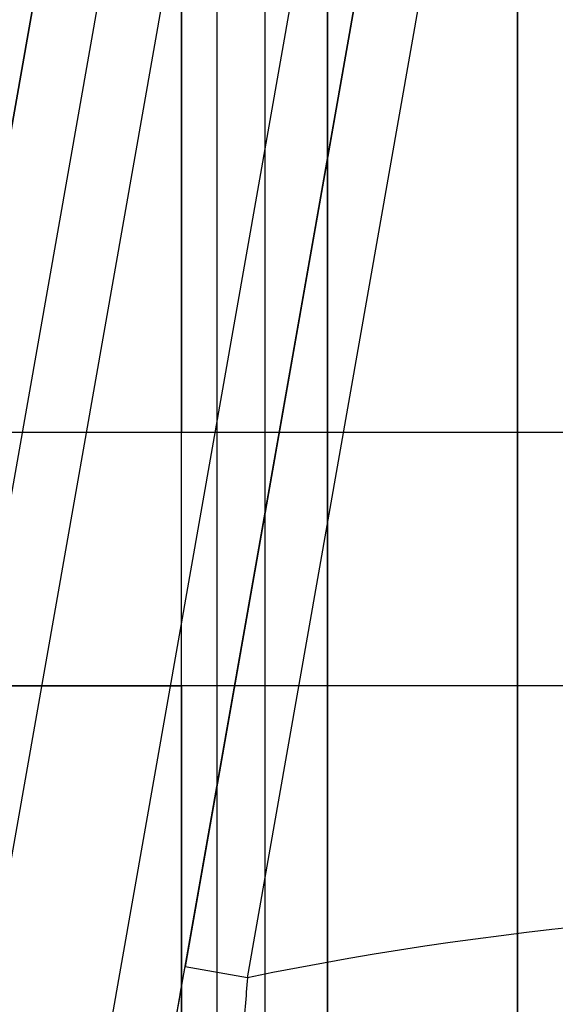
# Model space of a CAD drawing. Units: millimetres. Extents: x 22807 to 32132, y 34204 to 43667.
# Drawn here: x 26731 to 26739, y 41018 to 41034 of the extents above; entities that cross this region are included whole.
import ezdxf

# ---------------------------------------------------------------- set-up
doc = ezdxf.new("R2010")
doc.units = ezdxf.units.MM
doc.header["$LTSCALE"] = 200
doc.layers.add('OTWORY_MONTAŻOWE', color=1, linetype='Continuous')

msp = doc.modelspace()

# ---------------------------------------------------------------- linework, layer by layer
at = {"color": 7, "linetype": 'Continuous', "lineweight": 25}
for p, q in [((26733.508, 41011.912), (26733.508, 41717.928)), ((26733.508, 41702.42), (26733.508, 41027.42)), ((26738.815, 41097.42), (26738.815, 41017.42)), ((26738.815, 41011.42), (26738.815, 41095.42)), ((26735.815, 41017.42), (26735.815, 41094.42)), ((26735.815, 41094.42), (26735.815, 41012.42)), ((26734.065, 41051.235), (26734.065, 41016.172)), ((26734.824, 41051.234), (26734.824, 41016.171)), ((26735.815, 41016.026), (26735.815, 41051.089)), ((26737.504, 41047.085), (26731.705, 41014.198)), ((26726.281, 41006.471), (26732.41, 41041.231)), ((26732.41, 41041.231), (26727.263, 41012.037)), ((26729.559, 41013.54), (26734.454, 41041.305)), ((26733.395, 41041.057), (26727.428, 41007.218)), ((26733.004, 41015.801), (26736.688, 41036.696)), ((26736.688, 41036.696), (26733.566, 41018.991)), ((26734.551, 41018.817), (26737.673, 41036.523)), ((26745.508, 41027.42), (26730.68, 41027.42)), ((26733.508, 41027.42), (26730.68, 41027.42)), ((26745.508, 41027.42), (26733.508, 41027.42)), ((26745.508, 41023.42), (26730.68, 41023.42)), ((26730.68, 41023.42), (26733.508, 41023.42)), ((26745.508, 41023.42), (26733.508, 41023.42)), ((26733.508, 41023.42), (26733.508, 41011.912)), ((26734.551, 41018.817), (26733.566, 41018.991))]:
    msp.add_line(p, q, dxfattribs=at)
msp.add_arc((26745.508, 40964.92), 55, 48.1268, 101.4916, dxfattribs=at)
for points, knots in [([(26733.004, 41015.801), (26733.004, 41015.803), (26733.006, 41015.814), (26733.038, 41015.998), (26733.131, 41016.524), (26733.27, 41017.311), (26733.422, 41018.177), (26733.525, 41018.76), (26733.566, 41018.991)], [0, 0, 0, 0, 0.048458, 0.239495, 0.432663, 0.636741, 0.856105, 1, 1, 1, 1]), ([(26734.551, 41018.817), (26734.525, 41018.515), (26734.479, 41017.984), (26734.417, 41017.248), (26734.351, 41016.439), (26734.283, 41015.589), (26734.229, 41014.906), (26734.211, 41014.669), (26734.21, 41014.655), (26734.21, 41014.653)], [0, 0, 0, 0, 0.141865, 0.249185, 0.359382, 0.562653, 0.756999, 0.950751, 1, 1, 1, 1])]:
    msp.add_open_spline(points, degree=3, knots=knots, dxfattribs=at)
at = {"layer": 'OTWORY_MONTAŻOWE'}
msp.add_circle((26745.508, 40964.92), 200, dxfattribs=at)

doc.saveas('drawing.dxf')
